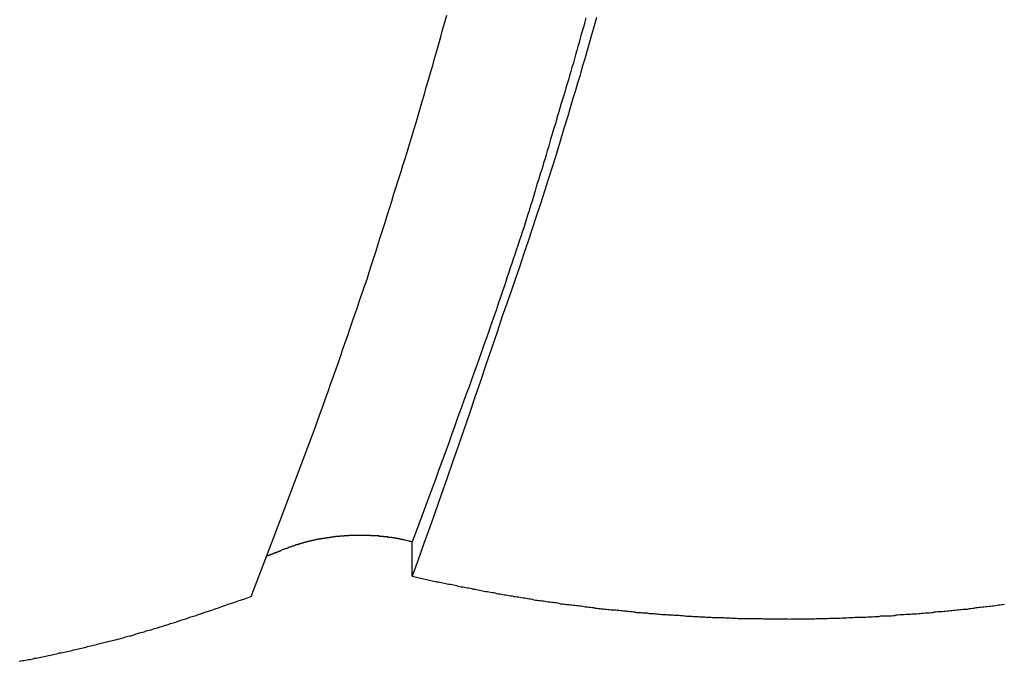
# Model space of a CAD drawing. Extents: x -41.3 to 41.3, y -24.8 to 24.8.
# Drawn here: x -25 to -24.2, y -3.6 to -3.1 of the extents above; entities that cross this region are included whole.
import ezdxf

# ---------------------------------------------------------------- set-up
doc = ezdxf.new("R2010")
doc.units = 0
doc.layers.get('0').update_dxf_attribs({"linetype": 'CONTINUOUS'})

msp = doc.modelspace()

# ---------------------------------------------------------------- linework, layer by layer
at = {"color": 0}
for points in [[(-24.8125, -3.5466), (-24.7789, -3.457), (-24.7789, -3.457), (-24.7768, -3.4513), (-24.7747, -3.4456), (-24.7726, -3.4399), (-24.7707, -3.4342), (-24.7686, -3.4285), (-24.7666, -3.4228), (-24.7645, -3.4171), (-24.7627, -3.4117), (-24.7606, -3.406), (-24.7588, -3.4003), (-24.7567, -3.3946), (-24.7549, -3.3891), (-24.7528, -3.3834), (-24.751, -3.3777), (-24.749, -3.372), (-24.7472, -3.3666), (-24.7472, -3.3666), (-24.7451, -3.3609), (-24.7433, -3.3552), (-24.7412, -3.3495), (-24.7394, -3.3438), (-24.7373, -3.3381), (-24.7355, -3.3324), (-24.7337, -3.3267), (-24.7319, -3.321), (-24.73, -3.3153), (-24.7282, -3.3096), (-24.7264, -3.3039), (-24.7246, -3.2982), (-24.7228, -3.2925), (-24.721, -3.2868), (-24.7192, -3.2811), (-24.7174, -3.2754), (-24.7174, -3.2754), (-24.7156, -3.2694), (-24.7138, -3.2637), (-24.712, -3.258), (-24.7102, -3.2523), (-24.7084, -3.2466), (-24.7066, -3.2409), (-24.7048, -3.2352), (-24.7031, -3.2295), (-24.7013, -3.2235), (-24.6995, -3.2178), (-24.6977, -3.2121), (-24.6962, -3.2064), (-24.6944, -3.2007), (-24.6929, -3.195), (-24.6911, -3.1893), (-24.6896, -3.1836), (-24.6896, -3.1836), (-24.6878, -3.1776), (-24.6862, -3.1719), (-24.6844, -3.1661), (-24.6829, -3.1604), (-24.6811, -3.1544), (-24.6796, -3.1487), (-24.6779, -3.143), (-24.6764, -3.1373), (-24.6746, -3.1313), (-24.6731, -3.1256)], [(-24.5525, -3.1275), (-24.5543, -3.1341), (-24.5562, -3.1407), (-24.558, -3.1473), (-24.5601, -3.154), (-24.5619, -3.1606), (-24.5639, -3.1672), (-24.5657, -3.1738), (-24.5678, -3.1804), (-24.5696, -3.187), (-24.5717, -3.1936), (-24.5736, -3.2002), (-24.5757, -3.2069), (-24.5757, -3.2069), (-24.5787, -3.2168), (-24.5817, -3.227), (-24.5847, -3.237), (-24.588, -3.2472), (-24.5911, -3.2571), (-24.5944, -3.2673), (-24.5977, -3.2774), (-24.601, -3.2876), (-24.6043, -3.2975), (-24.6076, -3.3076), (-24.6109, -3.3175), (-24.6143, -3.3277), (-24.6176, -3.3376), (-24.6212, -3.3477), (-24.6248, -3.3576), (-24.6284, -3.3678), (-24.6284, -3.3678), (-24.6326, -3.3807), (-24.6371, -3.3939), (-24.6415, -3.407), (-24.646, -3.4202), (-24.6504, -3.4331), (-24.6549, -3.4463), (-24.6594, -3.4595), (-24.664, -3.4727), (-24.6685, -3.4856), (-24.673, -3.4988), (-24.6775, -3.5117), (-24.6822, -3.5249), (-24.6867, -3.5378), (-24.6915, -3.551), (-24.6962, -3.564), (-24.701, -3.5772)], [(-24.561, -3.1277), (-24.5619, -3.131), (-24.5628, -3.1343), (-24.5637, -3.1376), (-24.5647, -3.1409), (-24.5647, -3.1409), (-24.5656, -3.1442), (-24.5665, -3.1475), (-24.5674, -3.1508), (-24.5684, -3.1541), (-24.5693, -3.1574), (-24.5702, -3.1607), (-24.5711, -3.164), (-24.5723, -3.1676), (-24.5732, -3.1709), (-24.5741, -3.1742), (-24.575, -3.1775), (-24.5762, -3.1809), (-24.5771, -3.1842), (-24.5781, -3.1875), (-24.579, -3.1908), (-24.5802, -3.1944), (-24.5802, -3.1944), (-24.5811, -3.1974), (-24.582, -3.2004), (-24.5829, -3.2034), (-24.5838, -3.2067), (-24.5847, -3.2097), (-24.5856, -3.213), (-24.5865, -3.216), (-24.5876, -3.2193), (-24.5885, -3.2223), (-24.5894, -3.2255), (-24.5903, -3.2285), (-24.5912, -3.2318), (-24.5921, -3.2348), (-24.593, -3.2381), (-24.5939, -3.2411), (-24.5951, -3.2444), (-24.5951, -3.2444), (-24.5957, -3.2471), (-24.5966, -3.2498), (-24.5975, -3.2525), (-24.5984, -3.2555), (-24.5993, -3.2582), (-24.6002, -3.2612), (-24.6011, -3.2639), (-24.602, -3.2669), (-24.6026, -3.2696), (-24.6035, -3.2725), (-24.6044, -3.2752), (-24.6053, -3.2782), (-24.6062, -3.2809), (-24.6071, -3.2839), (-24.608, -3.2866), (-24.6089, -3.2896), (-24.6089, -3.2896), (-24.6099, -3.2931), (-24.6111, -3.2967), (-24.6123, -3.3003), (-24.6135, -3.3039), (-24.6147, -3.3075), (-24.6159, -3.3111), (-24.6171, -3.3147), (-24.6183, -3.3183), (-24.6195, -3.3219), (-24.6207, -3.3255), (-24.6219, -3.3291), (-24.6231, -3.3327), (-24.6243, -3.3363), (-24.6255, -3.3399), (-24.6267, -3.3435), (-24.628, -3.3471), (-24.628, -3.3471), (-24.6298, -3.3525), (-24.6316, -3.3579), (-24.6334, -3.3633), (-24.6355, -3.369), (-24.6373, -3.3744), (-24.6393, -3.38), (-24.6411, -3.3854), (-24.6432, -3.3911), (-24.645, -3.3965), (-24.6471, -3.4019), (-24.6489, -3.4073), (-24.651, -3.413), (-24.6528, -3.4184), (-24.6549, -3.4239), (-24.657, -3.4293), (-24.6591, -3.435), (-24.6591, -3.435), (-24.6615, -3.4419), (-24.6642, -3.4491), (-24.6666, -3.4563), (-24.6693, -3.4635), (-24.6717, -3.4707), (-24.6744, -3.4779), (-24.6771, -3.4851), (-24.6798, -3.4923), (-24.6822, -3.4993), (-24.6849, -3.5065), (-24.6876, -3.5137), (-24.6903, -3.5209), (-24.6929, -3.5281), (-24.6956, -3.5353), (-24.6983, -3.5425), (-24.701, -3.5497)], [(-24.7036, -3.5491), (-24.707, -3.5483), (-24.707, -3.5483), (-24.707, -3.548), (-24.7073, -3.548), (-24.7074, -3.548), (-24.7077, -3.548), (-24.7077, -3.548), (-24.708, -3.548), (-24.7083, -3.548), (-24.7086, -3.548), (-24.7086, -3.5477), (-24.7089, -3.5477), (-24.7092, -3.5477), (-24.7095, -3.5477), (-24.7095, -3.5477), (-24.7098, -3.5477), (-24.7101, -3.5477), (-24.7104, -3.5477), (-24.7104, -3.5477), (-24.7104, -3.5474), (-24.7107, -3.5474), (-24.7108, -3.5474), (-24.7111, -3.5474), (-24.7111, -3.5473), (-24.7114, -3.5473), (-24.7117, -3.5473), (-24.712, -3.5473), (-24.712, -3.547), (-24.7123, -3.547), (-24.7126, -3.547), (-24.7129, -3.547), (-24.7129, -3.547), (-24.7132, -3.547), (-24.7135, -3.547), (-24.7138, -3.547), (-24.7138, -3.547), (-24.7138, -3.5467), (-24.7141, -3.5467), (-24.7142, -3.5467), (-24.7145, -3.5467), (-24.7145, -3.5467), (-24.7148, -3.5467), (-24.7151, -3.5467), (-24.7154, -3.5467), (-24.7154, -3.5465), (-24.7157, -3.5465), (-24.716, -3.5465), (-24.7163, -3.5465), (-24.7163, -3.5465), (-24.7166, -3.5465), (-24.7169, -3.5465), (-24.7172, -3.5465), (-24.7172, -3.5465), (-24.7172, -3.5462), (-24.7175, -3.5462), (-24.7176, -3.5462), (-24.7179, -3.5462), (-24.7179, -3.5462), (-24.7182, -3.5462), (-24.7185, -3.5462), (-24.7188, -3.5462), (-24.7188, -3.546), (-24.7191, -3.546), (-24.7194, -3.546), (-24.7197, -3.546), (-24.7197, -3.546), (-24.72, -3.546), (-24.7203, -3.546), (-24.7206, -3.546), (-24.7206, -3.546), (-24.7206, -3.5457), (-24.7209, -3.5457), (-24.7211, -3.5457), (-24.7214, -3.5457), (-24.7214, -3.5457), (-24.7217, -3.5457), (-24.722, -3.5457), (-24.7223, -3.5457), (-24.7223, -3.5456), (-24.7226, -3.5456), (-24.7229, -3.5456), (-24.7232, -3.5456), (-24.7232, -3.5456), (-24.7235, -3.5456), (-24.7238, -3.5456), (-24.7241, -3.5456), (-24.7241, -3.5456), (-24.7241, -3.5453), (-24.7244, -3.5453), (-24.7246, -3.5453), (-24.7249, -3.5453), (-24.7249, -3.5453), (-24.7252, -3.5453), (-24.7255, -3.5453), (-24.7258, -3.5453), (-24.7258, -3.5452), (-24.7261, -3.5452), (-24.7264, -3.5452), (-24.7267, -3.5452), (-24.7267, -3.5452), (-24.727, -3.5452), (-24.7273, -3.5452), (-24.7276, -3.5452), (-24.7276, -3.5452), (-24.7276, -3.5449), (-24.7279, -3.5449), (-24.7281, -3.5449), (-24.7284, -3.5449), (-24.7284, -3.5449), (-24.7287, -3.5449), (-24.729, -3.5449), (-24.7293, -3.5449), (-24.7293, -3.5449), (-24.7296, -3.5449), (-24.7299, -3.5449), (-24.7302, -3.5449), (-24.7302, -3.5449), (-24.7305, -3.5449), (-24.7308, -3.5449), (-24.7311, -3.5449), (-24.7311, -3.5449), (-24.7311, -3.5447), (-24.7314, -3.5447), (-24.7316, -3.5447), (-24.7319, -3.5447), (-24.7319, -3.5447), (-24.7322, -3.5447), (-24.7325, -3.5447), (-24.7328, -3.5447), (-24.7328, -3.5447), (-24.7331, -3.5447), (-24.7334, -3.5447), (-24.7337, -3.5447), (-24.7337, -3.5447), (-24.734, -3.5447), (-24.7343, -3.5447), (-24.7346, -3.5447), (-24.7346, -3.5447), (-24.7346, -3.5446), (-24.7349, -3.5446), (-24.7352, -3.5446), (-24.7355, -3.5446), (-24.7355, -3.5446), (-24.7358, -3.5446), (-24.7361, -3.5446), (-24.7364, -3.5446), (-24.7364, -3.5446), (-24.7367, -3.5446), (-24.737, -3.5446), (-24.7373, -3.5446), (-24.7373, -3.5446), (-24.7376, -3.5446), (-24.7379, -3.5446), (-24.7382, -3.5446), (-24.7382, -3.5446), (-24.7382, -3.5445), (-24.7385, -3.5445), (-24.7387, -3.5445), (-24.739, -3.5445), (-24.739, -3.5445), (-24.7393, -3.5445), (-24.7396, -3.5445), (-24.7399, -3.5445), (-24.7399, -3.5445), (-24.7402, -3.5445), (-24.7405, -3.5445), (-24.7408, -3.5445), (-24.7408, -3.5445), (-24.7411, -3.5445), (-24.7414, -3.5445), (-24.7417, -3.5445), (-24.7417, -3.5445), (-24.7417, -3.5445), (-24.742, -3.5445), (-24.7422, -3.5445), (-24.7425, -3.5445), (-24.7425, -3.5445), (-24.7428, -3.5445), (-24.7431, -3.5445), (-24.7434, -3.5445), (-24.7434, -3.5445), (-24.7437, -3.5445), (-24.744, -3.5445), (-24.7443, -3.5445), (-24.7443, -3.5445), (-24.7446, -3.5445), (-24.7449, -3.5445), (-24.7452, -3.5445), (-24.7452, -3.5445), (-24.7452, -3.5445), (-24.7455, -3.5445), (-24.7458, -3.5445), (-24.7461, -3.5445), (-24.7461, -3.5445), (-24.7464, -3.5445), (-24.7467, -3.5445), (-24.747, -3.5445), (-24.747, -3.5445), (-24.7473, -3.5445), (-24.7476, -3.5445), (-24.7479, -3.5445), (-24.7479, -3.5445), (-24.7482, -3.5445), (-24.7485, -3.5445), (-24.7488, -3.5446), (-24.7488, -3.5446), (-24.7488, -3.5446), (-24.7491, -3.5446), (-24.7493, -3.5446), (-24.7496, -3.5446), (-24.7496, -3.5446), (-24.7499, -3.5446), (-24.7502, -3.5446), (-24.7505, -3.5446), (-24.7505, -3.5446), (-24.7508, -3.5446), (-24.7511, -3.5446), (-24.7514, -3.5446), (-24.7514, -3.5446), (-24.7517, -3.5446), (-24.752, -3.5446), (-24.7523, -3.5447), (-24.7523, -3.5447), (-24.7523, -3.5447), (-24.7526, -3.5447), (-24.7529, -3.5447), (-24.7532, -3.5447), (-24.7532, -3.5447), (-24.7535, -3.5447), (-24.7538, -3.5447), (-24.7541, -3.5447), (-24.7541, -3.5447), (-24.7544, -3.5447), (-24.7547, -3.5447), (-24.755, -3.5447), (-24.755, -3.5447), (-24.7553, -3.5447), (-24.7556, -3.5447), (-24.7559, -3.545), (-24.7559, -3.545), (-24.7559, -3.545), (-24.7562, -3.545), (-24.7564, -3.545), (-24.7567, -3.545), (-24.7567, -3.545), (-24.757, -3.545), (-24.7573, -3.545), (-24.7576, -3.545), (-24.7576, -3.545), (-24.7579, -3.545), (-24.7582, -3.545), (-24.7585, -3.545), (-24.7585, -3.545), (-24.7588, -3.545), (-24.7591, -3.545), (-24.7594, -3.5453), (-24.7594, -3.5453), (-24.7594, -3.5453), (-24.7597, -3.5453), (-24.7599, -3.5453), (-24.7602, -3.5453), (-24.7602, -3.5453), (-24.7605, -3.5453), (-24.7608, -3.5453), (-24.7611, -3.5453), (-24.7611, -3.5453), (-24.7614, -3.5453), (-24.7617, -3.5453), (-24.762, -3.5453), (-24.762, -3.5453), (-24.7623, -3.5453), (-24.7626, -3.5453), (-24.7629, -3.5456), (-24.7629, -3.5456), (-24.7629, -3.5456), (-24.7632, -3.5456), (-24.7635, -3.5456), (-24.7638, -3.5456), (-24.7638, -3.5456), (-24.7641, -3.5456), (-24.7644, -3.5456), (-24.7647, -3.5458), (-24.7647, -3.5458), (-24.765, -3.5458), (-24.7653, -3.5458), (-24.7656, -3.5458), (-24.7656, -3.5458), (-24.7659, -3.5458), (-24.7662, -3.5458), (-24.7665, -3.5461), (-24.7665, -3.5461), (-24.7665, -3.5461), (-24.7668, -3.5461), (-24.767, -3.5461), (-24.7673, -3.5461), (-24.7673, -3.5461), (-24.7676, -3.5461), (-24.7679, -3.5461), (-24.7682, -3.5463), (-24.7682, -3.5463), (-24.7685, -3.5463), (-24.7688, -3.5463), (-24.7691, -3.5463), (-24.7691, -3.5463), (-24.7694, -3.5463), (-24.7697, -3.5463), (-24.77, -3.5466), (-24.77, -3.5466), (-24.77, -3.5466), (-24.7703, -3.5466), (-24.7704, -3.5466), (-24.7707, -3.5466), (-24.7707, -3.5466), (-24.771, -3.5466), (-24.7713, -3.5466), (-24.7716, -3.5469), (-24.7716, -3.5469), (-24.7719, -3.5469), (-24.7722, -3.5469), (-24.7725, -3.5469), (-24.7725, -3.5469), (-24.7728, -3.5469), (-24.7731, -3.5469), (-24.7734, -3.5472), (-24.7734, -3.5472), (-24.7734, -3.5472), (-24.7737, -3.5472), (-24.7739, -3.5472), (-24.7742, -3.5472), (-24.7742, -3.5472), (-24.7745, -3.5472), (-24.7748, -3.5472), (-24.7751, -3.5475), (-24.7751, -3.5475), (-24.7754, -3.5475), (-24.7757, -3.5475), (-24.776, -3.5475), (-24.776, -3.5475), (-24.7763, -3.5475), (-24.7766, -3.5475), (-24.7769, -3.5478), (-24.7769, -3.5478), (-24.7769, -3.5478), (-24.7772, -3.5478), (-24.7773, -3.5478), (-24.7776, -3.5478), (-24.7776, -3.5478), (-24.7779, -3.5478), (-24.7782, -3.5478), (-24.7785, -3.5481), (-24.7785, -3.5481), (-24.7788, -3.5481), (-24.7791, -3.5481), (-24.7794, -3.5482), (-24.7794, -3.5482), (-24.7797, -3.5482), (-24.78, -3.5482), (-24.7803, -3.5485), (-24.7803, -3.5485), (-24.7803, -3.5485), (-24.7806, -3.5485), (-24.7808, -3.5485), (-24.7811, -3.5485), (-24.7811, -3.5485), (-24.7814, -3.5485), (-24.7817, -3.5485), (-24.782, -3.5488), (-24.782, -3.5488), (-24.7823, -3.5488), (-24.7826, -3.5488), (-24.7829, -3.5491), (-24.7829, -3.5491), (-24.7832, -3.5491), (-24.7835, -3.5491), (-24.7838, -3.5494), (-24.7838, -3.5494), (-24.7838, -3.5494), (-24.7841, -3.5494), (-24.7841, -3.5494), (-24.7844, -3.5494), (-24.7844, -3.5494), (-24.7847, -3.5494), (-24.785, -3.5494), (-24.7853, -3.5497), (-24.7853, -3.5497), (-24.7856, -3.5497), (-24.7859, -3.5497), (-24.7862, -3.5499), (-24.7862, -3.5499), (-24.7865, -3.5499), (-24.7868, -3.5499), (-24.7871, -3.5502), (-24.7871, -3.5502), (-24.7871, -3.5502), (-24.7874, -3.5502), (-24.7874, -3.5502), (-24.7877, -3.5502), (-24.7877, -3.5502), (-24.788, -3.5502), (-24.7882, -3.5502), (-24.7885, -3.5505), (-24.7885, -3.5505), (-24.7888, -3.5505), (-24.7888, -3.5505), (-24.7891, -3.5507), (-24.7891, -3.5507), (-24.7894, -3.5507), (-24.7897, -3.5507), (-24.79, -3.551), (-24.79, -3.551), (-24.79, -3.551), (-24.7903, -3.551), (-24.7906, -3.551), (-24.7909, -3.5512), (-24.7909, -3.5512), (-24.7912, -3.5512), (-24.7915, -3.5512), (-24.7918, -3.5515), (-24.7918, -3.5515), (-24.7921, -3.5515), (-24.7924, -3.5515), (-24.7927, -3.5518), (-24.7928, -3.5518), (-24.7931, -3.5518), (-24.7934, -3.5518), (-24.7937, -3.5521), (-24.7937, -3.5521), (-24.794, -3.5521), (-24.7943, -3.5521), (-24.7946, -3.5521), (-24.7949, -3.5524), (-24.7952, -3.5524), (-24.7955, -3.5527), (-24.7958, -3.5527), (-24.7964, -3.553), (-24.7967, -3.553), (-24.797, -3.5531), (-24.7973, -3.5531), (-24.7978, -3.5534), (-24.7981, -3.5534), (-24.7984, -3.5537), (-24.7987, -3.5537), (-24.7993, -3.554), (-24.7993, -3.554), (-24.7996, -3.554), (-24.8002, -3.5543), (-24.8005, -3.5543), (-24.8011, -3.5546), (-24.8014, -3.5546), (-24.802, -3.5549), (-24.8023, -3.5549), (-24.8029, -3.5552), (-24.8032, -3.5552), (-24.8038, -3.5555), (-24.8041, -3.5555), (-24.8047, -3.5558), (-24.805, -3.5558), (-24.8056, -3.5561), (-24.806, -3.5564), (-24.8066, -3.5567)], [(-24.8307, -3.5936), (-24.8125, -3.5466)], [(-24.8307, -3.5936), (-24.8125, -3.5466)], [(-24.8307, -3.5936), (-24.8125, -3.5466)], [(-24.8307, -3.5936), (-24.8125, -3.5466)], [(-24.8307, -3.5936), (-24.8125, -3.5466)], [(-24.8307, -3.5936), (-24.8125, -3.5466)], [(-24.8307, -3.5936), (-24.8125, -3.5466)], [(-24.8307, -3.5936), (-24.8125, -3.5466)], [(-24.8307, -3.5936), (-24.8125, -3.5466)], [(-24.8307, -3.5936), (-24.8125, -3.5466)], [(-24.8307, -3.5936), (-24.8125, -3.5466)], [(-24.8307, -3.5936), (-24.8125, -3.5466)], [(-24.8307, -3.5936), (-24.8125, -3.5466)], [(-24.8307, -3.5936), (-24.8125, -3.5466)], [(-24.8307, -3.5936), (-24.8125, -3.5466)], [(-24.8307, -3.5936), (-24.8125, -3.5466)], [(-24.8307, -3.5936), (-24.8125, -3.5466)], [(-24.8307, -3.5936), (-24.8125, -3.5466)], [(-24.8307, -3.5936), (-24.8125, -3.5466)], [(-24.8307, -3.5936), (-24.8125, -3.5466)], [(-24.8307, -3.5936), (-24.8125, -3.5466)], [(-24.8125, -3.5466), (-24.8125, -3.5466)], [(-24.701, -3.5497), (-24.7011, -3.5497), (-24.7011, -3.5497), (-24.7011, -3.5497), (-24.7011, -3.5497), (-24.7011, -3.5497), (-24.7011, -3.5497), (-24.7011, -3.5497), (-24.7011, -3.5497), (-24.7011, -3.5497), (-24.7011, -3.5497), (-24.7011, -3.5497), (-24.7011, -3.5497), (-24.7011, -3.5497), (-24.7011, -3.5497), (-24.7011, -3.5497), (-24.7011, -3.5497), (-24.7011, -3.5497), (-24.7011, -3.5497), (-24.7011, -3.5497), (-24.7011, -3.5497), (-24.7011, -3.5497), (-24.7011, -3.5497), (-24.7011, -3.5497), (-24.7011, -3.5497), (-24.7011, -3.5497), (-24.7011, -3.5497), (-24.7011, -3.5497), (-24.7011, -3.5497), (-24.7011, -3.5497), (-24.7011, -3.5497), (-24.7011, -3.5497), (-24.7011, -3.5497), (-24.7011, -3.5497), (-24.7011, -3.5497), (-24.7012, -3.5497), (-24.7012, -3.5497), (-24.7012, -3.5497), (-24.7012, -3.5497), (-24.7012, -3.5497), (-24.7012, -3.5497), (-24.7012, -3.5497), (-24.7012, -3.5497), (-24.7012, -3.5497), (-24.7012, -3.5497), (-24.7012, -3.5497), (-24.7012, -3.5497), (-24.7012, -3.5497), (-24.7012, -3.5497), (-24.7012, -3.5497), (-24.7012, -3.5497), (-24.7012, -3.5497), (-24.7013, -3.5497), (-24.7013, -3.5497), (-24.7013, -3.5496), (-24.7013, -3.5496), (-24.7013, -3.5496), (-24.7013, -3.5496), (-24.7013, -3.5496), (-24.7013, -3.5496), (-24.7013, -3.5496), (-24.7013, -3.5496), (-24.7013, -3.5496), (-24.7013, -3.5496), (-24.7013, -3.5496), (-24.7013, -3.5496), (-24.7013, -3.5496), (-24.7013, -3.5496), (-24.7013, -3.5496), (-24.7014, -3.5496), (-24.7014, -3.5496), (-24.7014, -3.5496), (-24.7014, -3.5496), (-24.7014, -3.5496), (-24.7014, -3.5496), (-24.7014, -3.5496), (-24.7014, -3.5496), (-24.7014, -3.5496), (-24.7014, -3.5496), (-24.7014, -3.5496), (-24.7014, -3.5496), (-24.7014, -3.5496), (-24.7014, -3.5496), (-24.7014, -3.5496), (-24.7014, -3.5496), (-24.7014, -3.5496), (-24.7015, -3.5496), (-24.7015, -3.5496), (-24.7015, -3.5496), (-24.7015, -3.5496), (-24.7015, -3.5496), (-24.7015, -3.5496), (-24.7015, -3.5496), (-24.7015, -3.5496), (-24.7015, -3.5496), (-24.7015, -3.5496), (-24.7015, -3.5496), (-24.7015, -3.5496), (-24.7015, -3.5496), (-24.7015, -3.5496), (-24.7015, -3.5496), (-24.7015, -3.5496), (-24.7015, -3.5496), (-24.7016, -3.5496), (-24.7016, -3.5496), (-24.7016, -3.5496), (-24.7016, -3.5496), (-24.7016, -3.5496), (-24.7016, -3.5496), (-24.7016, -3.5496), (-24.7016, -3.5496), (-24.7016, -3.5496), (-24.7016, -3.5496), (-24.7016, -3.5496), (-24.7016, -3.5496), (-24.7016, -3.5496), (-24.7016, -3.5496), (-24.7016, -3.5496), (-24.7016, -3.5496), (-24.7016, -3.5496), (-24.7017, -3.5496), (-24.7017, -3.5496), (-24.7017, -3.5495), (-24.7017, -3.5495), (-24.7017, -3.5495), (-24.7017, -3.5495), (-24.7017, -3.5495), (-24.7017, -3.5495), (-24.7017, -3.5495), (-24.7017, -3.5495), (-24.7017, -3.5495), (-24.7017, -3.5495), (-24.7017, -3.5495), (-24.7017, -3.5495), (-24.7017, -3.5495), (-24.7017, -3.5495), (-24.7017, -3.5495), (-24.7018, -3.5495), (-24.7018, -3.5495), (-24.7018, -3.5495), (-24.7018, -3.5495), (-24.7018, -3.5495), (-24.7018, -3.5495), (-24.7018, -3.5495), (-24.7018, -3.5495), (-24.7018, -3.5495), (-24.7018, -3.5495), (-24.7018, -3.5495), (-24.7018, -3.5495), (-24.7018, -3.5495), (-24.7018, -3.5495), (-24.7018, -3.5495), (-24.7018, -3.5495), (-24.7018, -3.5495), (-24.7019, -3.5495), (-24.7019, -3.5495), (-24.7019, -3.5495), (-24.7019, -3.5495), (-24.7019, -3.5495), (-24.7019, -3.5495), (-24.7019, -3.5495), (-24.7019, -3.5495), (-24.7019, -3.5495), (-24.7019, -3.5495), (-24.7019, -3.5495), (-24.7019, -3.5495), (-24.7019, -3.5495), (-24.7019, -3.5495), (-24.7019, -3.5495), (-24.7019, -3.5495), (-24.7019, -3.5495), (-24.7019, -3.5495), (-24.7019, -3.5495), (-24.7019, -3.5495), (-24.7019, -3.5495), (-24.7019, -3.5495), (-24.7019, -3.5495), (-24.7019, -3.5495), (-24.7019, -3.5495), (-24.7019, -3.5495), (-24.7019, -3.5495), (-24.7019, -3.5495), (-24.7019, -3.5495), (-24.7019, -3.5495), (-24.7019, -3.5495), (-24.7019, -3.5495), (-24.7019, -3.5495), (-24.7019, -3.5495), (-24.702, -3.5495), (-24.702, -3.5495), (-24.702, -3.5495), (-24.702, -3.5495), (-24.702, -3.5495), (-24.702, -3.5495), (-24.702, -3.5495), (-24.702, -3.5495), (-24.702, -3.5495), (-24.702, -3.5495), (-24.702, -3.5495), (-24.702, -3.5495), (-24.702, -3.5495), (-24.702, -3.5495), (-24.702, -3.5495), (-24.702, -3.5495), (-24.702, -3.5495), (-24.7021, -3.5495), (-24.7021, -3.5495), (-24.7021, -3.5494), (-24.7021, -3.5494), (-24.7021, -3.5494), (-24.7021, -3.5494), (-24.7021, -3.5494), (-24.7021, -3.5494), (-24.7021, -3.5494), (-24.7021, -3.5494), (-24.7021, -3.5494), (-24.7021, -3.5494), (-24.7021, -3.5494), (-24.7021, -3.5494), (-24.7021, -3.5494), (-24.7021, -3.5494), (-24.7021, -3.5494), (-24.7022, -3.5494), (-24.7022, -3.5494), (-24.7022, -3.5494), (-24.7022, -3.5494), (-24.7022, -3.5494), (-24.7022, -3.5494), (-24.7022, -3.5494), (-24.7022, -3.5494), (-24.7022, -3.5494), (-24.7022, -3.5494), (-24.7022, -3.5494), (-24.7022, -3.5494), (-24.7022, -3.5494), (-24.7022, -3.5494), (-24.7022, -3.5494), (-24.7022, -3.5494), (-24.7022, -3.5494), (-24.7023, -3.5494), (-24.7023, -3.5494), (-24.7023, -3.5494), (-24.7023, -3.5494), (-24.7023, -3.5494), (-24.7023, -3.5494), (-24.7023, -3.5494), (-24.7023, -3.5494), (-24.7023, -3.5494), (-24.7023, -3.5494), (-24.7023, -3.5494), (-24.7023, -3.5494), (-24.7023, -3.5494), (-24.7023, -3.5494), (-24.7023, -3.5494), (-24.7023, -3.5494), (-24.7023, -3.5494), (-24.7024, -3.5494), (-24.7024, -3.5494), (-24.7024, -3.5494), (-24.7024, -3.5494), (-24.7024, -3.5494), (-24.7024, -3.5494), (-24.7024, -3.5494), (-24.7024, -3.5494), (-24.7024, -3.5494), (-24.7024, -3.5494), (-24.7024, -3.5494), (-24.7024, -3.5494), (-24.7024, -3.5494), (-24.7024, -3.5494), (-24.7024, -3.5494), (-24.7024, -3.5494), (-24.7024, -3.5494), (-24.7025, -3.5494), (-24.7025, -3.5494), (-24.7025, -3.5494), (-24.7025, -3.5494), (-24.7025, -3.5494), (-24.7025, -3.5494), (-24.7025, -3.5494), (-24.7025, -3.5494), (-24.7025, -3.5494), (-24.7025, -3.5494), (-24.7025, -3.5494), (-24.7025, -3.5494), (-24.7025, -3.5494), (-24.7025, -3.5494), (-24.7025, -3.5494), (-24.7025, -3.5494), (-24.7025, -3.5494), (-24.7026, -3.5494), (-24.7026, -3.5494), (-24.7026, -3.5493), (-24.7026, -3.5493), (-24.7026, -3.5493), (-24.7026, -3.5493), (-24.7026, -3.5493), (-24.7026, -3.5493), (-24.7026, -3.5493), (-24.7026, -3.5493), (-24.7026, -3.5493), (-24.7026, -3.5493), (-24.7026, -3.5493), (-24.7026, -3.5493), (-24.7026, -3.5493), (-24.7026, -3.5493), (-24.7026, -3.5493), (-24.7027, -3.5493), (-24.7027, -3.5493), (-24.7027, -3.5493), (-24.7027, -3.5493), (-24.7027, -3.5493), (-24.7027, -3.5493), (-24.7027, -3.5493), (-24.7027, -3.5493), (-24.7027, -3.5493), (-24.7027, -3.5493), (-24.7027, -3.5493), (-24.7027, -3.5493), (-24.7027, -3.5493), (-24.7027, -3.5493), (-24.7027, -3.5493), (-24.7027, -3.5493), (-24.7027, -3.5493), (-24.7028, -3.5493), (-24.7028, -3.5493), (-24.7028, -3.5493), (-24.7028, -3.5493), (-24.7028, -3.5493), (-24.7028, -3.5493), (-24.7028, -3.5493), (-24.7028, -3.5493), (-24.7028, -3.5493), (-24.7028, -3.5493), (-24.7028, -3.5493), (-24.7028, -3.5493), (-24.7028, -3.5493), (-24.7028, -3.5493), (-24.7028, -3.5493), (-24.7028, -3.5493), (-24.7028, -3.5493), (-24.7028, -3.5493), (-24.7028, -3.5493), (-24.7028, -3.5493), (-24.7028, -3.5493), (-24.7028, -3.5493), (-24.7028, -3.5493), (-24.7028, -3.5493), (-24.7028, -3.5493), (-24.7028, -3.5493), (-24.7028, -3.5493), (-24.7028, -3.5493), (-24.7028, -3.5493), (-24.7028, -3.5493), (-24.7028, -3.5493), (-24.7028, -3.5493), (-24.7028, -3.5493), (-24.7028, -3.5493), (-24.7029, -3.5493), (-24.7029, -3.5493), (-24.7029, -3.5493), (-24.7029, -3.5493), (-24.7029, -3.5493), (-24.7029, -3.5493), (-24.7029, -3.5493), (-24.7029, -3.5493), (-24.7029, -3.5493), (-24.7029, -3.5493), (-24.7029, -3.5493), (-24.7029, -3.5493), (-24.7029, -3.5493), (-24.7029, -3.5493), (-24.7029, -3.5493), (-24.7029, -3.5493), (-24.7029, -3.5493), (-24.703, -3.5493), (-24.703, -3.5493), (-24.703, -3.5492), (-24.703, -3.5492), (-24.703, -3.5492), (-24.703, -3.5492), (-24.703, -3.5492), (-24.703, -3.5492), (-24.703, -3.5492), (-24.703, -3.5492), (-24.703, -3.5492), (-24.703, -3.5492), (-24.703, -3.5492), (-24.703, -3.5492), (-24.703, -3.5492), (-24.703, -3.5492), (-24.703, -3.5492), (-24.7031, -3.5492), (-24.7031, -3.5492), (-24.7031, -3.5492), (-24.7031, -3.5492), (-24.7031, -3.5492), (-24.7031, -3.5492), (-24.7031, -3.5492), (-24.7031, -3.5492), (-24.7031, -3.5492), (-24.7031, -3.5492), (-24.7031, -3.5492), (-24.7031, -3.5492), (-24.7031, -3.5492), (-24.7031, -3.5492), (-24.7031, -3.5492), (-24.7031, -3.5492), (-24.7031, -3.5492), (-24.7032, -3.5492), (-24.7032, -3.5492), (-24.7032, -3.5492), (-24.7032, -3.5492), (-24.7032, -3.5492), (-24.7032, -3.5492), (-24.7032, -3.5492), (-24.7032, -3.5492), (-24.7032, -3.5492), (-24.7032, -3.5492), (-24.7032, -3.5492), (-24.7032, -3.5492), (-24.7032, -3.5492), (-24.7032, -3.5492), (-24.7032, -3.5492), (-24.7032, -3.5492), (-24.7032, -3.5492), (-24.7033, -3.5492), (-24.7033, -3.5492), (-24.7033, -3.5492), (-24.7033, -3.5492), (-24.7033, -3.5492), (-24.7033, -3.5492), (-24.7033, -3.5492), (-24.7033, -3.5492), (-24.7033, -3.5492), (-24.7033, -3.5492), (-24.7033, -3.5492), (-24.7033, -3.5492), (-24.7033, -3.5492), (-24.7033, -3.5492), (-24.7033, -3.5492), (-24.7033, -3.5492), (-24.7033, -3.5492), (-24.7034, -3.5492), (-24.7034, -3.5492), (-24.7034, -3.5491), (-24.7034, -3.5491), (-24.7034, -3.5491), (-24.7034, -3.5491), (-24.7034, -3.5491), (-24.7034, -3.5491), (-24.7034, -3.5491), (-24.7034, -3.5491), (-24.7034, -3.5491), (-24.7034, -3.5491), (-24.7034, -3.5491), (-24.7034, -3.5491), (-24.7034, -3.5491), (-24.7034, -3.5491), (-24.7034, -3.5491), (-24.7036, -3.5491)], [(-24.701, -3.5497), (-24.701, -3.5497)], [(-24.701, -3.5772), (-24.701, -3.5497)], [(-24.701, -3.5772), (-24.701, -3.5497)], [(-24.701, -3.5772), (-24.701, -3.5497)], [(-24.701, -3.5772), (-24.701, -3.5497)], [(-24.701, -3.5772), (-24.701, -3.5497)], [(-24.701, -3.5772), (-24.701, -3.5497)], [(-24.701, -3.5772), (-24.701, -3.5497)], [(-24.701, -3.5772), (-24.701, -3.5497)], [(-24.701, -3.5772), (-24.701, -3.5497)], [(-24.701, -3.5772), (-24.701, -3.5497)], [(-24.701, -3.5772), (-24.701, -3.5497)], [(-24.701, -3.5772), (-24.701, -3.5497)], [(-24.701, -3.5772), (-24.701, -3.5497)], [(-24.701, -3.5772), (-24.701, -3.5497)], [(-24.701, -3.5772), (-24.701, -3.5497)], [(-24.701, -3.5772), (-24.701, -3.5497)], [(-24.701, -3.5772), (-24.701, -3.5497)], [(-24.701, -3.5772), (-24.701, -3.5497)], [(-24.701, -3.5772), (-24.701, -3.5497)], [(-24.701, -3.5772), (-24.701, -3.5497)], [(-24.701, -3.5772), (-24.701, -3.5497)], [(-24.8066, -3.5567), (-24.807, -3.5568), (-24.807, -3.5568), (-24.807, -3.5568), (-24.807, -3.5568), (-24.807, -3.5568), (-24.807, -3.5568), (-24.807, -3.5568), (-24.807, -3.5568), (-24.807, -3.5568), (-24.807, -3.5568), (-24.807, -3.5568), (-24.807, -3.5568), (-24.807, -3.5568), (-24.807, -3.5568), (-24.807, -3.5568), (-24.807, -3.5568), (-24.807, -3.5568), (-24.8073, -3.557), (-24.8073, -3.557), (-24.8073, -3.557), (-24.8073, -3.557), (-24.8073, -3.557), (-24.8073, -3.557), (-24.8073, -3.557), (-24.8073, -3.557), (-24.8073, -3.557), (-24.8074, -3.557), (-24.8074, -3.557), (-24.8074, -3.557), (-24.8074, -3.557), (-24.8074, -3.557), (-24.8074, -3.557), (-24.8074, -3.557), (-24.8074, -3.557), (-24.8077, -3.5571), (-24.8077, -3.5571), (-24.8077, -3.5571), (-24.8077, -3.5571), (-24.8077, -3.5571), (-24.8077, -3.5571), (-24.8077, -3.5571), (-24.8077, -3.5571), (-24.8077, -3.5571), (-24.8078, -3.5571), (-24.8078, -3.5571), (-24.8078, -3.5571), (-24.8078, -3.5571), (-24.8078, -3.5571), (-24.8078, -3.5571), (-24.8078, -3.5571), (-24.8078, -3.5571), (-24.8081, -3.5573), (-24.8081, -3.5573), (-24.8081, -3.5573), (-24.8081, -3.5573), (-24.8081, -3.5573), (-24.8081, -3.5573), (-24.8081, -3.5573), (-24.8081, -3.5573), (-24.8081, -3.5573), (-24.8082, -3.5573), (-24.8082, -3.5573), (-24.8082, -3.5573), (-24.8082, -3.5573), (-24.8082, -3.5573), (-24.8082, -3.5573), (-24.8082, -3.5573), (-24.8082, -3.5573), (-24.8085, -3.5574), (-24.8085, -3.5574), (-24.8085, -3.5574), (-24.8085, -3.5574), (-24.8085, -3.5574), (-24.8085, -3.5574), (-24.8085, -3.5574), (-24.8085, -3.5574), (-24.8085, -3.5574), (-24.8086, -3.5574), (-24.8086, -3.5574), (-24.8086, -3.5574), (-24.8086, -3.5574), (-24.8086, -3.5574), (-24.8086, -3.5574), (-24.8086, -3.5574), (-24.8086, -3.5574), (-24.8089, -3.5576), (-24.8089, -3.5576), (-24.8089, -3.5576), (-24.8089, -3.5576), (-24.8089, -3.5576), (-24.8089, -3.5576), (-24.8089, -3.5576), (-24.8089, -3.5576), (-24.8089, -3.5576), (-24.809, -3.5576), (-24.809, -3.5576), (-24.809, -3.5576), (-24.809, -3.5576), (-24.809, -3.5576), (-24.809, -3.5576), (-24.809, -3.5576), (-24.809, -3.5576), (-24.8093, -3.5578), (-24.8093, -3.5578), (-24.8093, -3.5578), (-24.8093, -3.5578), (-24.8093, -3.5578), (-24.8093, -3.5578), (-24.8093, -3.5578), (-24.8093, -3.5578), (-24.8093, -3.5578), (-24.8094, -3.5578), (-24.8094, -3.5578), (-24.8094, -3.5578), (-24.8094, -3.5578), (-24.8094, -3.5578), (-24.8094, -3.5578), (-24.8094, -3.5578), (-24.8094, -3.5578), (-24.8097, -3.5579), (-24.8097, -3.5579), (-24.8097, -3.5579), (-24.8097, -3.5579), (-24.8097, -3.5579), (-24.8097, -3.5579), (-24.8097, -3.5579), (-24.8097, -3.5579), (-24.8097, -3.5579), (-24.8097, -3.5579), (-24.8097, -3.5579), (-24.8097, -3.5579), (-24.8097, -3.5579), (-24.8097, -3.5579), (-24.8097, -3.5579), (-24.8097, -3.5579), (-24.8097, -3.5579), (-24.81, -3.5581), (-24.81, -3.5581), (-24.81, -3.5581), (-24.81, -3.5581), (-24.81, -3.5581), (-24.81, -3.5581), (-24.81, -3.5581), (-24.81, -3.5581), (-24.81, -3.5581), (-24.8101, -3.5581), (-24.8101, -3.5581), (-24.8101, -3.5581), (-24.8101, -3.5581), (-24.8101, -3.5581), (-24.8101, -3.5581), (-24.8101, -3.5581), (-24.8101, -3.5581), (-24.8104, -3.5582), (-24.8104, -3.5582), (-24.8104, -3.5582), (-24.8104, -3.5582), (-24.8104, -3.5582), (-24.8104, -3.5582), (-24.8104, -3.5582), (-24.8104, -3.5582), (-24.8104, -3.5582), (-24.8105, -3.5582), (-24.8105, -3.5582), (-24.8105, -3.5582), (-24.8105, -3.5582), (-24.8105, -3.5582), (-24.8105, -3.5582), (-24.8105, -3.5582), (-24.8105, -3.5582), (-24.8108, -3.5584), (-24.8108, -3.5584), (-24.8108, -3.5584), (-24.8108, -3.5584), (-24.8108, -3.5584), (-24.8108, -3.5584), (-24.8108, -3.5584), (-24.8108, -3.5584), (-24.8108, -3.5584), (-24.8109, -3.5584), (-24.8109, -3.5584), (-24.8109, -3.5584), (-24.8109, -3.5584), (-24.8109, -3.5584), (-24.8109, -3.5584), (-24.8109, -3.5584), (-24.8109, -3.5584), (-24.8112, -3.5585), (-24.8112, -3.5585), (-24.8112, -3.5585), (-24.8112, -3.5585), (-24.8112, -3.5585), (-24.8112, -3.5585), (-24.8112, -3.5585), (-24.8112, -3.5585), (-24.8112, -3.5585), (-24.8113, -3.5585), (-24.8113, -3.5585), (-24.8113, -3.5585), (-24.8113, -3.5585), (-24.8113, -3.5585), (-24.8113, -3.5585), (-24.8113, -3.5585), (-24.8113, -3.5585), (-24.8116, -3.5587), (-24.8116, -3.5587), (-24.8116, -3.5587), (-24.8116, -3.5587), (-24.8116, -3.5587), (-24.8116, -3.5587), (-24.8116, -3.5587), (-24.8116, -3.5587), (-24.8116, -3.5587), (-24.8117, -3.5587), (-24.8117, -3.5587), (-24.8117, -3.5587), (-24.8117, -3.5587), (-24.8117, -3.5587), (-24.8117, -3.5587), (-24.8117, -3.5587), (-24.8117, -3.5587), (-24.812, -3.5588), (-24.812, -3.5588), (-24.812, -3.5588), (-24.812, -3.5588), (-24.812, -3.5588), (-24.812, -3.5588), (-24.812, -3.5588), (-24.812, -3.5588), (-24.812, -3.5588), (-24.8121, -3.5588), (-24.8121, -3.5588), (-24.8121, -3.5588), (-24.8121, -3.5588), (-24.8121, -3.5588), (-24.8121, -3.5588), (-24.8121, -3.5588), (-24.8121, -3.5588), (-24.8124, -3.559), (-24.8124, -3.559), (-24.8124, -3.559), (-24.8124, -3.559), (-24.8124, -3.559), (-24.8124, -3.559), (-24.8124, -3.559), (-24.8124, -3.559), (-24.8124, -3.559), (-24.8125, -3.559), (-24.8125, -3.559), (-24.8125, -3.559), (-24.8125, -3.559), (-24.8125, -3.559), (-24.8125, -3.559), (-24.8125, -3.559), (-24.8125, -3.559), (-24.8128, -3.5591), (-24.8128, -3.5591), (-24.8128, -3.5591), (-24.8128, -3.5591), (-24.8128, -3.5591), (-24.8128, -3.5591), (-24.8128, -3.5591), (-24.8128, -3.5591), (-24.8128, -3.5591), (-24.8128, -3.5591), (-24.8128, -3.5591), (-24.8128, -3.5591), (-24.8128, -3.5591), (-24.8128, -3.5591), (-24.8128, -3.5591), (-24.8128, -3.5591), (-24.8128, -3.5591), (-24.8131, -3.5593), (-24.8131, -3.5593), (-24.8131, -3.5593), (-24.8131, -3.5593), (-24.8131, -3.5593), (-24.8131, -3.5593), (-24.8131, -3.5593), (-24.8131, -3.5593), (-24.8131, -3.5593), (-24.8132, -3.5593), (-24.8132, -3.5593), (-24.8132, -3.5593), (-24.8132, -3.5593), (-24.8132, -3.5593), (-24.8132, -3.5593), (-24.8132, -3.5593), (-24.8132, -3.5593), (-24.8135, -3.5595), (-24.8135, -3.5595), (-24.8135, -3.5595), (-24.8135, -3.5595), (-24.8135, -3.5595), (-24.8135, -3.5595), (-24.8135, -3.5595), (-24.8135, -3.5595), (-24.8135, -3.5595), (-24.8136, -3.5595), (-24.8136, -3.5595), (-24.8136, -3.5595), (-24.8136, -3.5595), (-24.8136, -3.5595), (-24.8136, -3.5595), (-24.8136, -3.5595), (-24.8136, -3.5595), (-24.8139, -3.5596), (-24.8139, -3.5596), (-24.8139, -3.5596), (-24.8139, -3.5596), (-24.8139, -3.5596), (-24.8139, -3.5596), (-24.8139, -3.5596), (-24.8139, -3.5596), (-24.8139, -3.5596), (-24.814, -3.5596), (-24.814, -3.5596), (-24.814, -3.5596), (-24.814, -3.5596), (-24.814, -3.5596), (-24.814, -3.5596), (-24.814, -3.5596), (-24.814, -3.5596), (-24.8143, -3.5598), (-24.8143, -3.5598), (-24.8143, -3.5598), (-24.8143, -3.5598), (-24.8143, -3.5598), (-24.8143, -3.5598), (-24.8143, -3.5598), (-24.8143, -3.5598), (-24.8143, -3.5598), (-24.8144, -3.5598), (-24.8144, -3.5598), (-24.8144, -3.5598), (-24.8144, -3.5598), (-24.8144, -3.5598), (-24.8144, -3.5598), (-24.8144, -3.5598), (-24.8144, -3.5598), (-24.8147, -3.5599), (-24.8147, -3.5599), (-24.8147, -3.5599), (-24.8147, -3.5599), (-24.8147, -3.5599), (-24.8147, -3.5599), (-24.8147, -3.5599), (-24.8147, -3.5599), (-24.8147, -3.5599), (-24.8148, -3.5599), (-24.8148, -3.5599), (-24.8148, -3.5599), (-24.8148, -3.5599), (-24.8148, -3.5599), (-24.8148, -3.5599), (-24.8148, -3.5599), (-24.8148, -3.5599), (-24.8151, -3.5601), (-24.8151, -3.5601), (-24.8151, -3.5601), (-24.8151, -3.5601), (-24.8151, -3.5601), (-24.8151, -3.5601), (-24.8151, -3.5601), (-24.8151, -3.5601), (-24.8151, -3.5601), (-24.8152, -3.5601), (-24.8152, -3.5601), (-24.8152, -3.5601), (-24.8152, -3.5601), (-24.8152, -3.5601), (-24.8152, -3.5601), (-24.8152, -3.5601), (-24.8152, -3.5601), (-24.8155, -3.5602), (-24.8155, -3.5602), (-24.8155, -3.5602), (-24.8155, -3.5602), (-24.8155, -3.5602), (-24.8155, -3.5602), (-24.8155, -3.5602), (-24.8155, -3.5602), (-24.8155, -3.5602), (-24.8156, -3.5602), (-24.8156, -3.5602), (-24.8156, -3.5602), (-24.8156, -3.5602), (-24.8156, -3.5602), (-24.8156, -3.5602), (-24.8156, -3.5602), (-24.8156, -3.5602), (-24.8159, -3.5604), (-24.8159, -3.5604), (-24.8159, -3.5604), (-24.8159, -3.5604), (-24.8159, -3.5604), (-24.8159, -3.5604), (-24.8159, -3.5604), (-24.8159, -3.5604), (-24.8159, -3.5604), (-24.8159, -3.5604), (-24.8159, -3.5604), (-24.8159, -3.5604), (-24.8159, -3.5604), (-24.8159, -3.5604), (-24.8159, -3.5604), (-24.8159, -3.5604), (-24.8159, -3.5604), (-24.8162, -3.5605), (-24.8162, -3.5605), (-24.8162, -3.5605), (-24.8162, -3.5605), (-24.8162, -3.5605), (-24.8162, -3.5605), (-24.8162, -3.5605), (-24.8162, -3.5605), (-24.8162, -3.5605), (-24.8163, -3.5605), (-24.8163, -3.5605), (-24.8163, -3.5605), (-24.8163, -3.5605), (-24.8163, -3.5605), (-24.8163, -3.5605), (-24.8163, -3.5605), (-24.8163, -3.5605), (-24.8166, -3.5607), (-24.8166, -3.5607), (-24.8166, -3.5607), (-24.8166, -3.5607), (-24.8166, -3.5607), (-24.8166, -3.5607), (-24.8166, -3.5607), (-24.8166, -3.5607), (-24.8166, -3.5607), (-24.8169, -3.5607), (-24.8169, -3.5607), (-24.8169, -3.5607), (-24.8169, -3.5607), (-24.817, -3.5607), (-24.817, -3.5607), (-24.817, -3.5607), (-24.817, -3.5607), (-24.8173, -3.5609), (-24.8173, -3.5609), (-24.8173, -3.5609), (-24.8173, -3.5609), (-24.8173, -3.5609), (-24.8173, -3.5609), (-24.8173, -3.5609), (-24.8173, -3.5609), (-24.8173, -3.5609), (-24.8176, -3.561), (-24.8176, -3.561), (-24.8176, -3.561), (-24.8176, -3.561), (-24.8179, -3.561), (-24.8179, -3.561), (-24.8179, -3.561), (-24.8179, -3.561), (-24.8182, -3.5613)], [(-24.701, -3.5772), (-24.701, -3.5772)], [(-24.701, -3.5772), (-24.6814, -3.5817), (-24.6814, -3.5817), (-24.6799, -3.5817), (-24.6787, -3.582), (-24.6775, -3.5823), (-24.6763, -3.5826), (-24.6751, -3.5828), (-24.6739, -3.5831), (-24.6727, -3.5834), (-24.6715, -3.5837), (-24.67, -3.5837), (-24.6688, -3.584), (-24.6676, -3.5843), (-24.6664, -3.5846), (-24.6652, -3.5849), (-24.664, -3.5852), (-24.6628, -3.5855), (-24.6616, -3.5858), (-24.6616, -3.5858), (-24.6601, -3.5858), (-24.6589, -3.5861), (-24.6577, -3.5864), (-24.6565, -3.5867), (-24.6553, -3.5867), (-24.6541, -3.587), (-24.6529, -3.5873), (-24.6517, -3.5876), (-24.6502, -3.5876), (-24.649, -3.5879), (-24.6478, -3.5882), (-24.6466, -3.5885), (-24.6454, -3.5888), (-24.6442, -3.5891), (-24.643, -3.5894), (-24.6418, -3.5897), (-24.6418, -3.5897), (-24.6403, -3.5897), (-24.6391, -3.59), (-24.6379, -3.5902), (-24.6367, -3.5905), (-24.6353, -3.5905), (-24.6341, -3.5908), (-24.6329, -3.5911), (-24.6317, -3.5914), (-24.6302, -3.5914), (-24.629, -3.5917), (-24.6278, -3.592), (-24.6266, -3.5923), (-24.6254, -3.5923), (-24.6242, -3.5926), (-24.623, -3.5929), (-24.6218, -3.5932), (-24.6218, -3.5932), (-24.6203, -3.5932), (-24.6191, -3.5935), (-24.6179, -3.5935), (-24.6167, -3.5938), (-24.6152, -3.5938), (-24.614, -3.5941), (-24.6128, -3.5944), (-24.6116, -3.5947), (-24.6101, -3.5947), (-24.6089, -3.595), (-24.6077, -3.5953), (-24.6065, -3.5956), (-24.6053, -3.5956), (-24.6041, -3.5959), (-24.6029, -3.5962), (-24.6017, -3.5965), (-24.6017, -3.5965), (-24.6002, -3.5965), (-24.599, -3.5968), (-24.5978, -3.5968), (-24.5966, -3.5971), (-24.5951, -3.5971), (-24.5939, -3.5974), (-24.5927, -3.5976), (-24.5915, -3.5979), (-24.59, -3.5979), (-24.5888, -3.5982), (-24.5876, -3.5982), (-24.5864, -3.5985), (-24.5851, -3.5985), (-24.5839, -3.5988), (-24.5827, -3.5991), (-24.5815, -3.5994), (-24.5815, -3.5994), (-24.58, -3.5994), (-24.5788, -3.5997), (-24.5776, -3.5997), (-24.5764, -3.6), (-24.5749, -3.6), (-24.5737, -3.6003), (-24.5725, -3.6003), (-24.5713, -3.6006), (-24.5698, -3.6006), (-24.5686, -3.6009), (-24.5674, -3.6009), (-24.5662, -3.6012), (-24.5649, -3.6012), (-24.5637, -3.6015), (-24.5625, -3.6017), (-24.5613, -3.602), (-24.5613, -3.602), (-24.5598, -3.602), (-24.5586, -3.6023), (-24.5574, -3.6023), (-24.5562, -3.6026), (-24.5547, -3.6026), (-24.5535, -3.6029), (-24.5523, -3.6029), (-24.5511, -3.6032), (-24.5496, -3.6032), (-24.5484, -3.6035), (-24.5472, -3.6035), (-24.546, -3.6038), (-24.5446, -3.6038), (-24.5434, -3.6041), (-24.5422, -3.6041), (-24.541, -3.6044), (-24.541, -3.6044), (-24.5395, -3.6044), (-24.5383, -3.6044), (-24.537, -3.6044), (-24.5358, -3.6047), (-24.5343, -3.6047), (-24.5331, -3.605), (-24.5319, -3.605), (-24.5307, -3.6053), (-24.5292, -3.6053), (-24.528, -3.6055), (-24.5268, -3.6055), (-24.5256, -3.6058), (-24.5241, -3.6058), (-24.5229, -3.6061), (-24.5217, -3.6061), (-24.5205, -3.6064), (-24.5205, -3.6064), (-24.519, -3.6064), (-24.5178, -3.6064), (-24.5166, -3.6064), (-24.5154, -3.6067), (-24.5139, -3.6067), (-24.5127, -3.6069), (-24.5115, -3.6069), (-24.5103, -3.6072), (-24.5088, -3.6072), (-24.5076, -3.6072), (-24.5064, -3.6072), (-24.5052, -3.6075), (-24.5037, -3.6075), (-24.5025, -3.6078), (-24.5013, -3.6078), (-24.5001, -3.6081), (-24.5001, -3.6081), (-24.4986, -3.6081), (-24.4974, -3.6081), (-24.4961, -3.6081), (-24.4949, -3.6084), (-24.4934, -3.6084), (-24.4922, -3.6084), (-24.491, -3.6084), (-24.4898, -3.6087), (-24.4883, -3.6087), (-24.4871, -3.6087), (-24.4859, -3.6087), (-24.4847, -3.609), (-24.4832, -3.609), (-24.482, -3.6092), (-24.4808, -3.6092), (-24.4796, -3.6095), (-24.4796, -3.6095), (-24.4781, -3.6095), (-24.4769, -3.6095), (-24.4755, -3.6095), (-24.4743, -3.6096), (-24.4728, -3.6096), (-24.4716, -3.6096), (-24.4704, -3.6096), (-24.4692, -3.6099), (-24.4677, -3.6099), (-24.4665, -3.6099), (-24.4653, -3.6099), (-24.4641, -3.6102), (-24.4626, -3.6102), (-24.4614, -3.6102), (-24.4602, -3.6102), (-24.459, -3.6105), (-24.459, -3.6105), (-24.4575, -3.6105), (-24.4563, -3.6105), (-24.455, -3.6105), (-24.4538, -3.6105), (-24.4523, -3.6105), (-24.4511, -3.6105), (-24.4499, -3.6105), (-24.4487, -3.6108), (-24.4472, -3.6108), (-24.446, -3.6108), (-24.4448, -3.6108), (-24.4436, -3.611), (-24.4421, -3.611), (-24.4409, -3.611), (-24.4397, -3.611), (-24.4385, -3.6113), (-24.4385, -3.6113), (-24.437, -3.6113), (-24.4358, -3.6113), (-24.4344, -3.6113), (-24.4332, -3.6113), (-24.4317, -3.6113), (-24.4305, -3.6113), (-24.4293, -3.6113), (-24.4281, -3.6114), (-24.4266, -3.6114), (-24.4254, -3.6114), (-24.4242, -3.6114), (-24.423, -3.6114), (-24.4215, -3.6114), (-24.4203, -3.6114), (-24.4191, -3.6114), (-24.4179, -3.6117), (-24.4179, -3.6117), (-24.4164, -3.6117), (-24.4152, -3.6117), (-24.4138, -3.6117), (-24.4126, -3.6117), (-24.4111, -3.6117), (-24.4099, -3.6117), (-24.4087, -3.6117), (-24.4075, -3.6117), (-24.406, -3.6117), (-24.4048, -3.6117), (-24.4036, -3.6117), (-24.4024, -3.6117), (-24.4009, -3.6117), (-24.3997, -3.6117), (-24.3985, -3.6117), (-24.3973, -3.6118), (-24.3973, -3.6118), (-24.3958, -3.6116), (-24.3946, -3.6116), (-24.3932, -3.6116), (-24.392, -3.6116), (-24.3905, -3.6116), (-24.3893, -3.6116), (-24.3881, -3.6116), (-24.3869, -3.6116), (-24.3854, -3.6116), (-24.3842, -3.6116), (-24.383, -3.6116), (-24.3818, -3.6116), (-24.3803, -3.6116), (-24.3791, -3.6116), (-24.3779, -3.6116), (-24.3767, -3.6116), (-24.3767, -3.6116), (-24.3752, -3.6113), (-24.374, -3.6113), (-24.3726, -3.6113), (-24.3714, -3.6113), (-24.3699, -3.6113), (-24.3687, -3.6113), (-24.3675, -3.6113), (-24.3663, -3.6113), (-24.3648, -3.6111), (-24.3636, -3.6111), (-24.3624, -3.6111), (-24.3612, -3.6111), (-24.3597, -3.6111), (-24.3585, -3.6111), (-24.3573, -3.6111), (-24.3561, -3.6111), (-24.3561, -3.6111), (-24.3546, -3.6108), (-24.3534, -3.6108), (-24.352, -3.6108), (-24.3508, -3.6108), (-24.3493, -3.6106), (-24.3481, -3.6106), (-24.3469, -3.6106), (-24.3457, -3.6106), (-24.3442, -3.6103), (-24.343, -3.6103), (-24.3418, -3.6103), (-24.3406, -3.6103), (-24.3391, -3.6102), (-24.3379, -3.6102), (-24.3367, -3.6102), (-24.3355, -3.6102), (-24.3355, -3.6102), (-24.334, -3.6099), (-24.3328, -3.6099), (-24.3314, -3.6099), (-24.3302, -3.6099), (-24.3287, -3.6096), (-24.3275, -3.6096), (-24.3263, -3.6096), (-24.3251, -3.6096), (-24.3236, -3.6093), (-24.3224, -3.6093), (-24.3212, -3.6093), (-24.32, -3.6093), (-24.3185, -3.6091), (-24.3173, -3.6091), (-24.3161, -3.6091), (-24.3149, -3.6091), (-24.3149, -3.6091), (-24.3134, -3.6088), (-24.3122, -3.6088), (-24.311, -3.6085), (-24.3098, -3.6085), (-24.3083, -3.6082), (-24.3071, -3.6082), (-24.3059, -3.6082), (-24.3047, -3.6082), (-24.3032, -3.6079), (-24.302, -3.6079), (-24.3008, -3.6079), (-24.2996, -3.6079), (-24.2981, -3.6076), (-24.2969, -3.6076), (-24.2957, -3.6076), (-24.2945, -3.6076), (-24.2945, -3.6076), (-24.293, -3.6073), (-24.2918, -3.6073), (-24.2906, -3.607), (-24.2894, -3.607), (-24.2879, -3.6067), (-24.2867, -3.6067), (-24.2855, -3.6067), (-24.2843, -3.6067), (-24.2828, -3.6064), (-24.2816, -3.6064), (-24.2804, -3.6061), (-24.2792, -3.6061), (-24.2778, -3.6058), (-24.2766, -3.6058), (-24.2754, -3.6058), (-24.2742, -3.6058), (-24.2742, -3.6058), (-24.2727, -3.6055), (-24.2715, -3.6055), (-24.2701, -3.6052), (-24.2689, -3.6052), (-24.2674, -3.6049), (-24.2662, -3.6049), (-24.265, -3.6047), (-24.2638, -3.6047), (-24.2623, -3.6044), (-24.2611, -3.6044), (-24.2599, -3.6041), (-24.2587, -3.6041), (-24.2572, -3.6038), (-24.256, -3.6038), (-24.2548, -3.6037), (-24.2536, -3.6037), (-24.2536, -3.6037), (-24.2521, -3.6034), (-24.2509, -3.6032), (-24.2494, -3.6029), (-24.2482, -3.6029), (-24.2467, -3.6026), (-24.2455, -3.6026), (-24.2443, -3.6023), (-24.2431, -3.6023), (-24.2416, -3.602), (-24.2404, -3.602), (-24.239, -3.6017), (-24.2378, -3.6017), (-24.2363, -3.6014), (-24.2351, -3.6014), (-24.2339, -3.6011), (-24.2327, -3.6011), (-24.2327, -3.6011), (-24.2312, -3.6008), (-24.23, -3.6006), (-24.2288, -3.6003), (-24.2276, -3.6003), (-24.2264, -3.6), (-24.2252, -3.6), (-24.224, -3.5997)], [(-25.0174, -3.6458), (-25.0162, -3.6455), (-25.015, -3.6452), (-25.0138, -3.6452), (-25.0123, -3.6449), (-25.0111, -3.6446), (-25.0099, -3.6443), (-25.0087, -3.6443), (-25.0075, -3.644), (-25.0063, -3.6437), (-25.0051, -3.6434), (-25.0039, -3.6434), (-25.0039, -3.6434), (-25.0024, -3.6431), (-25.0012, -3.6428), (-25, -3.6425), (-24.9988, -3.6422), (-24.9974, -3.6419), (-24.9962, -3.6416), (-24.995, -3.6413), (-24.9938, -3.6412), (-24.9923, -3.6409), (-24.9911, -3.6406), (-24.9899, -3.6403), (-24.9887, -3.64), (-24.9875, -3.6397), (-24.9863, -3.6394), (-24.9851, -3.6391), (-24.9839, -3.6391), (-24.9839, -3.6391), (-24.9824, -3.6388), (-24.9812, -3.6385), (-24.98, -3.6382), (-24.9788, -3.6379), (-24.9773, -3.6376), (-24.9761, -3.6373), (-24.9749, -3.637), (-24.9737, -3.6367), (-24.9722, -3.6364), (-24.971, -3.6361), (-24.9698, -3.6358), (-24.9686, -3.6355), (-24.9672, -3.6352), (-24.966, -3.6349), (-24.9648, -3.6346), (-24.9636, -3.6343), (-24.9636, -3.6343), (-24.9624, -3.634), (-24.9612, -3.6337), (-24.96, -3.6334), (-24.9588, -3.6331), (-24.9576, -3.6328), (-24.9564, -3.6325), (-24.9552, -3.6322), (-24.954, -3.6319), (-24.9528, -3.6316), (-24.9516, -3.6313), (-24.9504, -3.631), (-24.9492, -3.6307), (-24.948, -3.6304), (-24.9468, -3.6301), (-24.9456, -3.6298), (-24.9446, -3.6297), (-24.9446, -3.6297), (-24.9434, -3.6294), (-24.9422, -3.6291), (-24.941, -3.6288), (-24.9401, -3.6285), (-24.9389, -3.6282), (-24.938, -3.6279), (-24.9368, -3.6276), (-24.9359, -3.6274), (-24.9347, -3.6271), (-24.9338, -3.6268), (-24.9326, -3.6265), (-24.9317, -3.6262), (-24.9305, -3.6259), (-24.9296, -3.6256), (-24.9284, -3.6253), (-24.9275, -3.6253), (-24.9275, -3.6253), (-24.926, -3.6247), (-24.9248, -3.6244), (-24.9233, -3.6238), (-24.9221, -3.6235), (-24.9206, -3.6229), (-24.9194, -3.6226), (-24.9179, -3.6223), (-24.9167, -3.622), (-24.9152, -3.6214), (-24.914, -3.6211), (-24.9125, -3.6207), (-24.9113, -3.6204), (-24.9098, -3.6198), (-24.9086, -3.6195), (-24.9072, -3.6192), (-24.906, -3.6189), (-24.906, -3.6189), (-24.9039, -3.618), (-24.9018, -3.6174), (-24.8997, -3.6168), (-24.8976, -3.6162), (-24.8955, -3.6154), (-24.8934, -3.6148), (-24.8913, -3.6142), (-24.8895, -3.6136), (-24.8874, -3.6127), (-24.8853, -3.6121), (-24.8832, -3.6115), (-24.8813, -3.6109), (-24.8792, -3.61), (-24.8771, -3.6094), (-24.875, -3.6088), (-24.8732, -3.6082), (-24.8732, -3.6082), (-24.8705, -3.6072), (-24.8678, -3.6063), (-24.8651, -3.6054), (-24.8624, -3.6045), (-24.8597, -3.6036), (-24.857, -3.6027), (-24.8543, -3.6018), (-24.8519, -3.6009), (-24.8492, -3.5999), (-24.8465, -3.599), (-24.8438, -3.5981), (-24.8412, -3.5972), (-24.8385, -3.5963), (-24.8358, -3.5954), (-24.8331, -3.5945), (-24.8307, -3.5936)], [(-24.8307, -3.5936), (-24.8307, -3.5936)]]:
    msp.add_lwpolyline(points, dxfattribs=at)

doc.saveas('drawing.dxf')
